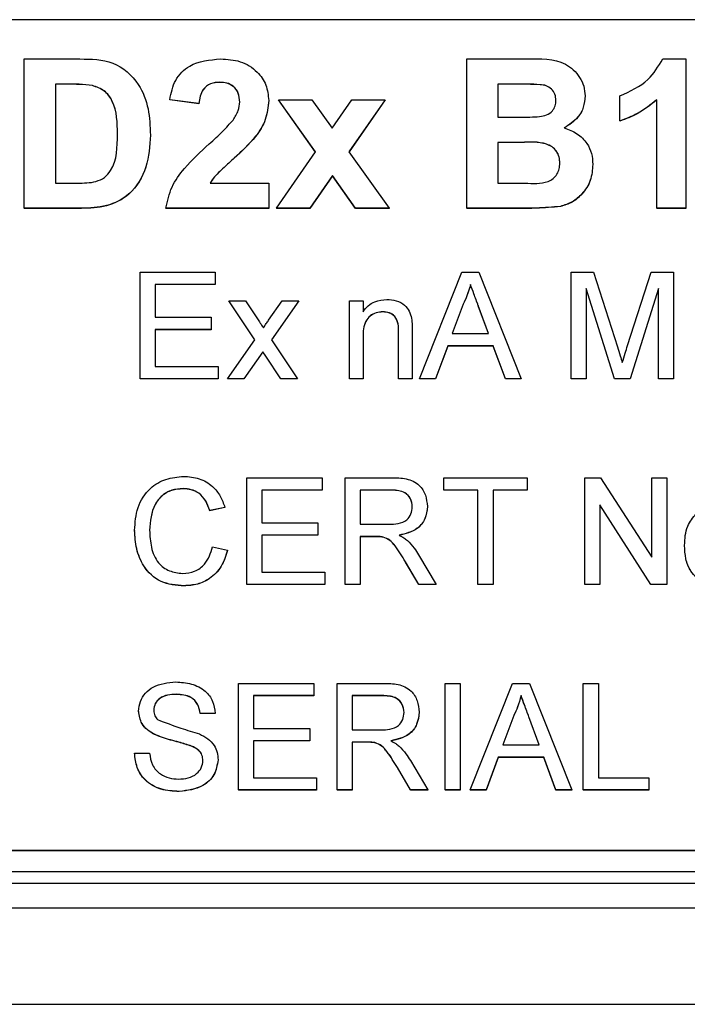
# Model space of a CAD drawing. Units: millimetres. Extents: x -5 to 599, y -5 to 425.
# Drawn here: x 87 to 90, y 192 to 196 of the extents above; entities that cross this region are included whole.
import ezdxf

# ---------------------------------------------------------------- set-up
doc = ezdxf.new("R2010")
doc.units = ezdxf.units.MM

msp = doc.modelspace()

# ---------------------------------------------------------------- linework, layer by layer
at = {"color": 0, "linetype": 'Continuous', "lineweight": 25}
for p, q in [((95.2243, 195.7102), (85.5577, 195.7102)), ((86.8463, 195.5528), (87.0686, 195.5528)), ((86.8463, 194.9538), (86.8463, 195.5528)), ((88.6208, 195.5528), (88.8617, 195.5528)), ((88.6208, 194.9538), (88.6208, 195.5528)), ((89.407, 195.5528), (89.5002, 195.5528)), ((89.5002, 195.5528), (89.5002, 194.9538)), ((87.024, 195.4516), (86.9708, 195.4516)), ((86.9708, 195.4516), (86.9708, 195.055)), ((87.024, 195.4511), (86.9708, 195.4511)), ((87.024, 195.4516), (87.024, 195.4511)), ((87.1193, 195.4463), (87.1193, 195.4457)), ((87.6308, 195.4594), (87.6308, 195.4588)), ((88.8149, 195.4516), (88.7453, 195.4516)), ((88.7453, 195.4516), (88.7453, 195.3194)), ((88.8149, 195.4511), (88.7453, 195.4511)), ((88.8149, 195.4516), (88.8149, 195.4511)), ((89.0955, 195.4042), (89.0955, 195.4037)), ((89.2356, 195.3039), (89.2356, 195.405)), ((87.5468, 195.3739), (87.43, 195.3894)), ((87.43, 195.3894), (87.43, 195.3888)), ((87.5468, 195.3733), (87.43, 195.3888)), ((87.5468, 195.3739), (87.5468, 195.3733)), ((87.8269, 195.3863), (87.8269, 195.3857)), ((88.0149, 195.1796), (87.8659, 195.3894)), ((87.8659, 195.3894), (88, 195.3894)), ((87.8659, 195.3894), (87.8659, 195.3888)), ((88.0147, 195.1794), (87.8659, 195.3888)), ((88, 195.3894), (88.0812, 195.2751)), ((88.0812, 195.2751), (88.1606, 195.3894)), ((88.2939, 195.3894), (88.1486, 195.1803)), ((88.2939, 195.3888), (88.1488, 195.18)), ((88.1606, 195.3894), (88.2939, 195.3894)), ((88.2939, 195.3894), (88.2939, 195.3888)), ((89.3835, 194.9538), (89.3835, 195.3894)), ((88.7453, 195.3194), (88.8248, 195.3194)), ((89.2356, 195.3039), (89.2356, 195.3033)), ((87.3522, 195.2472), (87.3522, 195.2466)), ((88.8403, 195.2183), (88.7453, 195.2183)), ((88.7453, 195.2183), (88.7453, 195.055)), ((88.8403, 195.2177), (88.7453, 195.2177)), ((88.8403, 195.2183), (88.8403, 195.2177)), ((87.8581, 194.9538), (88.0149, 195.1796)), ((88.1486, 195.1803), (88.3095, 194.9538)), ((87.6881, 195.1549), (87.6881, 195.1543)), ((89.1267, 195.1297), (89.1267, 195.1291)), ((88.0823, 195.0847), (87.9914, 194.9538)), ((88.0823, 195.0841), (87.9914, 194.9533)), ((88.1753, 194.9538), (88.0823, 195.0847)), ((88.0823, 195.0847), (88.0823, 195.0841)), ((88.1753, 194.9533), (88.0823, 195.0841)), ((86.9708, 195.055), (87.0589, 195.055)), ((87.5913, 195.055), (87.8269, 195.055)), ((87.8269, 195.055), (87.8269, 194.9538)), ((88.7453, 195.055), (88.8543, 195.055)), ((87.0752, 194.9538), (86.8463, 194.9538)), ((86.8463, 194.9538), (86.8463, 194.9533)), ((87.0752, 194.9533), (86.8463, 194.9533)), ((87.0752, 194.9538), (87.0752, 194.9533)), ((87.8269, 194.9538), (87.4145, 194.9538)), ((87.4145, 194.9538), (87.4145, 194.9533)), ((87.8269, 194.9533), (87.4145, 194.9533)), ((87.8269, 194.9538), (87.8269, 194.9533)), ((87.9914, 194.9538), (87.8581, 194.9538)), ((87.8581, 194.9538), (87.8581, 194.9533)), ((87.9914, 194.9533), (87.8581, 194.9533)), ((87.9914, 194.9538), (87.9914, 194.9533)), ((88.3095, 194.9538), (88.1753, 194.9538)), ((88.1753, 194.9538), (88.1753, 194.9533)), ((88.3095, 194.9533), (88.1753, 194.9533)), ((88.3095, 194.9538), (88.3095, 194.9533)), ((88.8263, 194.9538), (88.6208, 194.9538)), ((88.6208, 194.9538), (88.6208, 194.9533)), ((88.8263, 194.9533), (88.6208, 194.9533)), ((88.8263, 194.9538), (88.8263, 194.9533)), ((88.9965, 194.9613), (88.9965, 194.9607)), ((89.5002, 194.9538), (89.3835, 194.9538)), ((89.3835, 194.9538), (89.3835, 194.9533)), ((89.5002, 194.9533), (89.3835, 194.9533)), ((89.5002, 194.9538), (89.5002, 194.9533)), ((87.3105, 194.2701), (87.3105, 194.6979)), ((87.3105, 194.6979), (87.6123, 194.6979)), ((87.6123, 194.6979), (87.6123, 194.6485)), ((88.4318, 194.2701), (88.6018, 194.6979)), ((88.6018, 194.6979), (88.6699, 194.6979)), ((88.6699, 194.6979), (88.8398, 194.2701)), ((89.0392, 194.2701), (89.0392, 194.6979)), ((89.0392, 194.6979), (89.13, 194.6979)), ((89.13, 194.6979), (89.2257, 194.3977)), ((89.266, 194.4028), (89.3607, 194.6979)), ((89.3607, 194.6979), (89.4508, 194.6979)), ((89.4508, 194.6979), (89.4508, 194.2701)), ((87.6123, 194.6485), (87.3709, 194.6485)), ((87.3709, 194.6485), (87.3709, 194.5169)), ((87.6123, 194.6479), (87.3709, 194.6479)), ((87.6123, 194.6485), (87.6123, 194.6479)), ((88.6358, 194.6485), (88.6358, 194.6479)), ((89.2131, 194.2701), (89.0995, 194.632)), ((89.0995, 194.632), (89.0995, 194.2701)), ((89.2131, 194.2695), (89.0995, 194.6315)), ((89.3904, 194.632), (89.2762, 194.2701)), ((89.3904, 194.6315), (89.2762, 194.2695)), ((89.3904, 194.2701), (89.3904, 194.632)), ((87.7715, 194.4264), (87.6672, 194.5827)), ((87.6672, 194.5827), (87.733, 194.5827)), ((87.6672, 194.5827), (87.6672, 194.5821)), ((87.7713, 194.4261), (87.6672, 194.5821)), ((87.733, 194.5827), (87.7837, 194.5068)), ((87.8263, 194.5044), (87.8812, 194.5827)), ((87.9469, 194.5827), (87.8372, 194.4265)), ((87.9469, 194.5821), (87.8374, 194.4262)), ((87.8812, 194.5827), (87.9469, 194.5827)), ((87.9469, 194.5827), (87.9469, 194.5821)), ((88.1501, 194.2701), (88.1501, 194.5827)), ((88.1501, 194.5827), (88.205, 194.5827)), ((88.205, 194.5827), (88.205, 194.5391)), ((88.6066, 194.5695), (88.5628, 194.4511)), ((88.6066, 194.5689), (88.563, 194.4511)), ((88.6066, 194.5695), (88.6066, 194.5689)), ((88.285, 194.5388), (88.285, 194.5382)), ((88.7089, 194.4511), (88.6673, 194.5635)), ((88.6673, 194.5635), (88.6673, 194.5629)), ((88.7087, 194.4511), (88.6673, 194.5629)), ((87.3709, 194.5169), (87.5959, 194.5169)), ((87.5959, 194.5169), (87.5959, 194.4675)), ((87.5959, 194.4675), (87.3709, 194.4675)), ((87.3709, 194.4675), (87.3709, 194.3194)), ((87.5959, 194.4669), (87.3709, 194.4669)), ((87.5959, 194.4675), (87.5959, 194.4669)), ((88.3477, 194.2701), (88.3477, 194.4567)), ((88.4026, 194.4613), (88.4026, 194.2701)), ((88.5628, 194.4511), (88.7089, 194.4511)), ((87.6617, 194.2701), (87.7715, 194.4264)), ((87.8372, 194.4265), (87.9416, 194.2701)), ((88.205, 194.4377), (88.205, 194.2701)), ((87.8035, 194.3783), (87.7275, 194.2701)), ((87.8035, 194.3777), (87.7275, 194.2695)), ((87.815, 194.3613), (87.8035, 194.3783)), ((87.8035, 194.3783), (87.8035, 194.3777)), ((87.815, 194.3608), (87.8035, 194.3777)), ((88.5446, 194.4017), (88.4959, 194.2701)), ((88.5446, 194.4011), (88.4959, 194.2695)), ((88.7271, 194.4017), (88.5446, 194.4017)), ((88.5446, 194.4017), (88.5446, 194.4011)), ((88.7271, 194.4011), (88.5446, 194.4011)), ((88.7758, 194.2701), (88.7271, 194.4017)), ((88.7271, 194.4017), (88.7271, 194.4011)), ((88.7758, 194.2695), (88.7271, 194.4011)), ((87.8758, 194.2701), (87.815, 194.3613)), ((87.815, 194.3613), (87.815, 194.3608)), ((87.8758, 194.2695), (87.815, 194.3608)), ((87.3709, 194.3194), (87.6233, 194.3194)), ((87.6233, 194.3194), (87.6233, 194.2701)), ((87.6233, 194.2701), (87.3105, 194.2701)), ((87.3105, 194.2701), (87.3105, 194.2695)), ((87.6233, 194.2695), (87.3105, 194.2695)), ((87.6233, 194.2701), (87.6233, 194.2695)), ((87.7275, 194.2701), (87.6617, 194.2701)), ((87.6617, 194.2701), (87.6617, 194.2695)), ((87.7275, 194.2695), (87.6617, 194.2695)), ((87.7275, 194.2701), (87.7275, 194.2695)), ((87.9416, 194.2701), (87.8758, 194.2701)), ((87.8758, 194.2701), (87.8758, 194.2695)), ((87.9416, 194.2695), (87.8758, 194.2695)), ((87.9416, 194.2701), (87.9416, 194.2695)), ((88.205, 194.2701), (88.1501, 194.2701)), ((88.1501, 194.2701), (88.1501, 194.2695)), ((88.205, 194.2695), (88.1501, 194.2695)), ((88.205, 194.2701), (88.205, 194.2695)), ((88.4026, 194.2701), (88.3477, 194.2701)), ((88.3477, 194.2701), (88.3477, 194.2695)), ((88.4026, 194.2695), (88.3477, 194.2695)), ((88.4026, 194.2701), (88.4026, 194.2695)), ((88.4959, 194.2701), (88.4318, 194.2701)), ((88.4318, 194.2701), (88.4318, 194.2695)), ((88.4959, 194.2695), (88.4318, 194.2695)), ((88.4959, 194.2701), (88.4959, 194.2695)), ((88.8398, 194.2701), (88.7758, 194.2701)), ((88.7758, 194.2701), (88.7758, 194.2695)), ((88.8398, 194.2695), (88.7758, 194.2695)), ((88.8398, 194.2701), (88.8398, 194.2695)), ((89.0995, 194.2701), (89.0392, 194.2701)), ((89.0392, 194.2701), (89.0392, 194.2695)), ((89.0995, 194.2695), (89.0392, 194.2695)), ((89.0995, 194.2701), (89.0995, 194.2695)), ((89.2762, 194.2701), (89.2131, 194.2701)), ((89.2131, 194.2701), (89.2131, 194.2695)), ((89.2762, 194.2695), (89.2131, 194.2695)), ((89.2762, 194.2701), (89.2762, 194.2695)), ((89.4508, 194.2701), (89.3904, 194.2701)), ((89.3904, 194.2701), (89.3904, 194.2695)), ((89.4508, 194.2695), (89.3904, 194.2695)), ((89.4508, 194.2701), (89.4508, 194.2695)), ((87.7386, 193.4454), (87.7386, 193.8732)), ((87.7386, 193.8732), (88.0404, 193.8732)), ((88.0404, 193.8732), (88.0404, 193.8238)), ((88.1337, 193.4454), (88.1337, 193.8732)), ((88.1337, 193.8732), (88.3194, 193.8732)), ((88.5288, 193.8238), (88.5288, 193.8732)), ((88.5288, 193.8732), (88.8636, 193.8732)), ((88.8636, 193.8732), (88.8636, 193.8238)), ((89.0941, 193.4454), (89.0941, 193.8732)), ((89.0941, 193.8732), (89.1579, 193.8732)), ((89.1579, 193.8732), (89.363, 193.5539)), ((89.363, 193.5539), (89.363, 193.8732)), ((89.363, 193.8732), (89.4233, 193.8732)), ((89.4233, 193.8732), (89.4233, 193.4454)), ((87.4829, 193.8293), (87.4829, 193.8287)), ((88.0404, 193.8238), (87.7989, 193.8238)), ((87.7989, 193.8238), (87.7989, 193.6922)), ((88.0404, 193.8232), (87.7989, 193.8232)), ((88.0404, 193.8238), (88.0404, 193.8232)), ((88.3216, 193.8238), (88.194, 193.8238)), ((88.194, 193.8238), (88.194, 193.6867)), ((88.3216, 193.8232), (88.194, 193.8232)), ((88.3216, 193.8238), (88.3216, 193.8232)), ((88.666, 193.8238), (88.5288, 193.8238)), ((88.5288, 193.8238), (88.5288, 193.8232)), ((88.666, 193.8232), (88.5288, 193.8232)), ((88.666, 193.4454), (88.666, 193.8238)), ((88.8636, 193.8238), (88.7264, 193.8238)), ((88.7264, 193.8238), (88.7264, 193.4454)), ((88.8636, 193.8232), (88.7264, 193.8232)), ((88.8636, 193.8238), (88.8636, 193.8232)), ((87.6507, 193.7543), (87.5904, 193.7414)), ((87.6507, 193.7537), (87.5904, 193.7408)), ((87.5904, 193.7414), (87.5904, 193.7408)), ((87.6507, 193.7543), (87.6507, 193.7537)), ((88.463, 193.7578), (88.463, 193.7572)), ((89.3595, 193.4454), (89.1544, 193.7646)), ((89.1544, 193.7646), (89.1544, 193.4454)), ((89.3595, 193.4448), (89.1544, 193.764)), ((87.2885, 193.6624), (87.2885, 193.6618)), ((87.7989, 193.6922), (88.0239, 193.6922)), ((88.0239, 193.6922), (88.0239, 193.6428)), ((88.194, 193.6867), (88.3087, 193.6867)), ((88.0239, 193.6428), (87.7989, 193.6428)), ((87.7989, 193.6428), (87.7989, 193.4947)), ((88.0239, 193.6422), (87.7989, 193.6422)), ((88.0239, 193.6428), (88.0239, 193.6422)), ((88.2559, 193.6373), (88.194, 193.6373)), ((88.194, 193.6373), (88.194, 193.4454)), ((88.2559, 193.6367), (88.194, 193.6367)), ((88.2559, 193.6373), (88.2559, 193.6367)), ((88.2856, 193.6354), (88.2856, 193.6348)), ((87.6014, 193.5964), (87.6617, 193.5823)), ((87.6617, 193.5823), (87.6617, 193.5817)), ((89.4947, 193.6017), (89.4947, 193.6011)), ((88.4278, 193.5635), (88.498, 193.4454)), ((88.4288, 193.4454), (88.3755, 193.5357)), ((88.3755, 193.5357), (88.3755, 193.5351)), ((88.4288, 193.4448), (88.3755, 193.5351)), ((87.7989, 193.4947), (88.0514, 193.4947)), ((88.0514, 193.4947), (88.0514, 193.4454)), ((87.487, 193.4399), (87.487, 193.4393)), ((88.0514, 193.4454), (87.7386, 193.4454)), ((87.7386, 193.4454), (87.7386, 193.4448)), ((88.0514, 193.4448), (87.7386, 193.4448)), ((88.0514, 193.4454), (88.0514, 193.4448)), ((88.194, 193.4454), (88.1337, 193.4454)), ((88.1337, 193.4454), (88.1337, 193.4448)), ((88.194, 193.4448), (88.1337, 193.4448)), ((88.194, 193.4454), (88.194, 193.4448)), ((88.498, 193.4454), (88.4288, 193.4454)), ((88.4288, 193.4454), (88.4288, 193.4448)), ((88.498, 193.4448), (88.4288, 193.4448)), ((88.498, 193.4454), (88.498, 193.4448)), ((88.7264, 193.4454), (88.666, 193.4454)), ((88.666, 193.4454), (88.666, 193.4448)), ((88.7264, 193.4448), (88.666, 193.4448)), ((88.7264, 193.4454), (88.7264, 193.4448)), ((89.1544, 193.4454), (89.0941, 193.4454)), ((89.0941, 193.4454), (89.0941, 193.4448)), ((89.1544, 193.4448), (89.0941, 193.4448)), ((89.1544, 193.4454), (89.1544, 193.4448)), ((89.4233, 193.4454), (89.3595, 193.4454)), ((89.3595, 193.4454), (89.3595, 193.4448)), ((89.4233, 193.4448), (89.3595, 193.4448)), ((89.4233, 193.4454), (89.4233, 193.4448)), ((87.7056, 192.6207), (87.7056, 193.0484)), ((87.7056, 193.0484), (88.0075, 193.0484)), ((88.0075, 193.0484), (88.0075, 192.9991)), ((88.1008, 192.6207), (88.1008, 193.0484)), ((88.1008, 193.0484), (88.2865, 193.0484)), ((88.5343, 192.6207), (88.5343, 193.0484)), ((88.5343, 193.0484), (88.5947, 193.0484)), ((88.5947, 193.0484), (88.5947, 192.6207)), ((88.6349, 192.6207), (88.8048, 193.0484)), ((88.8048, 193.0484), (88.8729, 193.0484)), ((88.8729, 193.0484), (89.0429, 192.6207)), ((89.0886, 192.6207), (89.0886, 193.0484)), ((89.0886, 193.0484), (89.1489, 193.0484)), ((89.1489, 193.0484), (89.1489, 192.67)), ((87.456, 193.0046), (87.456, 193.004)), ((88.0075, 192.9991), (87.766, 192.9991)), ((87.766, 192.9991), (87.766, 192.8675)), ((88.0075, 192.9985), (87.766, 192.9985)), ((88.0075, 192.9991), (88.0075, 192.9985)), ((88.2887, 192.9991), (88.1611, 192.9991)), ((88.1611, 192.9991), (88.1611, 192.862)), ((88.2887, 192.9985), (88.1611, 192.9985)), ((88.2887, 192.9991), (88.2887, 192.9985)), ((88.8389, 192.9991), (88.8389, 192.9985)), ((87.305, 192.9368), (87.305, 192.9362)), ((87.6123, 192.9278), (87.552, 192.9278)), ((87.552, 192.9278), (87.552, 192.9272)), ((87.6123, 192.9272), (87.552, 192.9272)), ((87.6123, 192.9278), (87.6123, 192.9272)), ((88.43, 192.9331), (88.43, 192.9325)), ((88.8096, 192.9201), (88.7658, 192.8016)), ((88.8096, 192.9195), (88.766, 192.8016)), ((88.8096, 192.9201), (88.8096, 192.9195)), ((88.9119, 192.8016), (88.8703, 192.9141)), ((88.8703, 192.9141), (88.8703, 192.9135)), ((88.9117, 192.8016), (88.8703, 192.9135)), ((87.3682, 192.8443), (87.3682, 192.8437)), ((87.766, 192.8675), (87.991, 192.8675)), ((87.991, 192.8675), (87.991, 192.8181)), ((88.1611, 192.862), (88.2758, 192.862)), ((87.5173, 192.7969), (87.5173, 192.7964)), ((87.991, 192.8181), (87.766, 192.8181)), ((87.766, 192.8181), (87.766, 192.67)), ((87.991, 192.8175), (87.766, 192.8175)), ((87.991, 192.8181), (87.991, 192.8175)), ((88.2229, 192.8126), (88.1611, 192.8126)), ((88.1611, 192.8126), (88.1611, 192.6207)), ((88.2229, 192.812), (88.1611, 192.812)), ((88.2229, 192.8126), (88.2229, 192.812)), ((88.2527, 192.8106), (88.2527, 192.8101)), ((88.7658, 192.8016), (88.9119, 192.8016)), ((87.2885, 192.7687), (87.3489, 192.7687)), ((87.2885, 192.7687), (87.2885, 192.7682)), ((88.7476, 192.7523), (88.6989, 192.6207)), ((88.9301, 192.7523), (88.7476, 192.7523)), ((88.7476, 192.7523), (88.7476, 192.7517)), ((88.9788, 192.6207), (88.9301, 192.7523)), ((88.9301, 192.7523), (88.9301, 192.7517)), ((87.6233, 192.7421), (87.6233, 192.7415)), ((88.3949, 192.7387), (88.4651, 192.6207)), ((88.7476, 192.7517), (88.6989, 192.6201)), ((88.9301, 192.7517), (88.7476, 192.7517)), ((88.9788, 192.6201), (88.9301, 192.7517)), ((88.3959, 192.6207), (88.3426, 192.711)), ((88.3426, 192.711), (88.3426, 192.7104)), ((88.3959, 192.6201), (88.3426, 192.7104)), ((87.766, 192.67), (88.0184, 192.67)), ((88.0184, 192.67), (88.0184, 192.6207)), ((89.1489, 192.67), (89.352, 192.67)), ((89.352, 192.67), (89.352, 192.6207)), ((87.4678, 192.6152), (87.4678, 192.6146)), ((88.0184, 192.6207), (87.7056, 192.6207)), ((87.7056, 192.6207), (87.7056, 192.6201)), ((88.0184, 192.6201), (87.7056, 192.6201)), ((88.0184, 192.6207), (88.0184, 192.6201)), ((88.1611, 192.6207), (88.1008, 192.6207)), ((88.1008, 192.6207), (88.1008, 192.6201)), ((88.1611, 192.6201), (88.1008, 192.6201)), ((88.1611, 192.6207), (88.1611, 192.6201)), ((88.4651, 192.6207), (88.3959, 192.6207)), ((88.3959, 192.6207), (88.3959, 192.6201)), ((88.4651, 192.6201), (88.3959, 192.6201)), ((88.4651, 192.6207), (88.4651, 192.6201)), ((88.5343, 192.6207), (88.5343, 192.6201)), ((88.5947, 192.6207), (88.5343, 192.6207)), ((88.5947, 192.6201), (88.5343, 192.6201)), ((88.5947, 192.6207), (88.5947, 192.6201)), ((88.6989, 192.6207), (88.6349, 192.6207)), ((88.6349, 192.6207), (88.6349, 192.6201)), ((88.6989, 192.6201), (88.6349, 192.6201)), ((88.6989, 192.6207), (88.6989, 192.6201)), ((89.0429, 192.6207), (88.9788, 192.6207)), ((88.9788, 192.6207), (88.9788, 192.6201)), ((89.0429, 192.6201), (88.9788, 192.6201)), ((89.0429, 192.6207), (89.0429, 192.6201)), ((89.352, 192.6207), (89.0886, 192.6207)), ((89.0886, 192.6207), (89.0886, 192.6201)), ((89.352, 192.6201), (89.0886, 192.6201)), ((89.352, 192.6207), (89.352, 192.6201)), ((85.5577, 192.3789), (95.2243, 192.3789)), ((85.5577, 192.3777), (95.2243, 192.3777)), ((85.3726, 192.2944), (95.3726, 192.2944)), ((95.3726, 192.2451), (85.3726, 192.2451)), ((95.3726, 192.1463), (85.3726, 192.1463)), ((84.8444, 191.7612), (95.9007, 191.7612)), ((84.8446, 191.7612), (95.9005, 191.7612))]:
    msp.add_line(p, q, dxfattribs=at)
for points, knots in [([(87.0686, 195.5528), (87.1145, 195.5521), (87.2057, 195.551), (87.3073, 195.4627), (87.3481, 195.3531), (87.3508, 195.2826), (87.3522, 195.2472)], [0, 0, 0, 0, 0.280516, 0.558298, 0.778782, 1, 1, 1, 1]), ([(87.43, 195.3894), (87.4353, 195.4163), (87.4458, 195.47), (87.5189, 195.5429), (87.5899, 195.549), (87.6333, 195.5528)], [0, 0, 0, 0, 0.2812654, 0.560565, 1, 1, 1, 1]), ([(87.6333, 195.5528), (87.6603, 195.5513), (87.7141, 195.5485), (87.7797, 195.5076), (87.8198, 195.4494), (87.8246, 195.4073), (87.8269, 195.3863)], [0, 0, 0, 0, 0.280767, 0.559545, 0.779936, 1, 1, 1, 1]), ([(88.8617, 195.5528), (88.9163, 195.5542), (88.9983, 195.5564), (89.0697, 195.4914), (89.0926, 195.4437), (89.0945, 195.4174), (89.0955, 195.4042)], [0, 0, 0, 0, 0.4997265, 0.7489415, 0.8744575, 1, 1, 1, 1]), ([(89.2356, 195.405), (89.2763, 195.4231), (89.3488, 195.4555), (89.3892, 195.5231), (89.407, 195.5528)], [0, 0, 0, 0, 0.561037, 1, 1, 1, 1]), ([(87.1193, 195.4463), (87.1016, 195.4483), (87.0699, 195.4518), (87.038, 195.4517), (87.024, 195.4516)], [0, 0, 0, 0, 0.559752, 1, 1, 1, 1]), ([(87.1193, 195.4457), (87.1016, 195.4477), (87.0699, 195.4512), (87.038, 195.4511), (87.024, 195.4511)], [0, 0, 0, 0, 0.5597519, 1, 1, 1, 1]), ([(87.2199, 195.2518), (87.2194, 195.2975), (87.2187, 195.361), (87.1699, 195.4291), (87.1362, 195.4405), (87.1193, 195.4463)], [0, 0, 0, 0, 0.560182, 0.780101, 1, 1, 1, 1]), ([(87.2199, 195.2513), (87.2194, 195.2969), (87.2187, 195.3604), (87.1699, 195.4285), (87.1362, 195.44), (87.1193, 195.4457)], [0, 0, 0, 0, 0.560182, 0.780101, 1, 1, 1, 1]), ([(87.6308, 195.4594), (87.6181, 195.4586), (87.5927, 195.4569), (87.5547, 195.427), (87.5498, 195.394), (87.5468, 195.3739)], [0, 0, 0, 0, 0.281415, 0.560736, 1, 1, 1, 1]), ([(87.6308, 195.4588), (87.6181, 195.458), (87.5927, 195.4563), (87.5547, 195.4264), (87.5498, 195.3934), (87.5468, 195.3733)], [0, 0, 0, 0, 0.281415, 0.560736, 1, 1, 1, 1]), ([(87.7102, 195.3803), (87.7095, 195.3923), (87.708, 195.4162), (87.6868, 195.4439), (87.6589, 195.4577), (87.6402, 195.4588), (87.6308, 195.4594)], [0, 0, 0, 0, 0.280349, 0.558515, 0.779047, 1, 1, 1, 1]), ([(87.7102, 195.3797), (87.7095, 195.3917), (87.708, 195.4156), (87.6868, 195.4433), (87.6589, 195.4571), (87.6402, 195.4583), (87.6308, 195.4588)], [0, 0, 0, 0, 0.280349, 0.558515, 0.779047, 1, 1, 1, 1]), ([(88.9788, 195.3869), (88.9781, 195.3953), (88.9769, 195.4121), (88.9618, 195.4333), (88.9402, 195.4471), (88.8897, 195.4523), (88.8481, 195.4519), (88.8149, 195.4516)], [0, 0, 0, 0, 0.124773, 0.249236, 0.373749, 0.498711, 1, 1, 1, 1]), ([(88.9788, 195.3863), (88.9781, 195.3947), (88.9769, 195.4115), (88.9618, 195.4327), (88.9402, 195.4465), (88.8897, 195.4517), (88.8481, 195.4513), (88.8149, 195.4511)], [0, 0, 0, 0, 0.1247734, 0.2492355, 0.3737494, 0.4987107, 1, 1, 1, 1]), ([(89.0955, 195.4042), (89.0942, 195.3892), (89.0915, 195.3591), (89.0651, 195.3102), (89.0321, 195.2891), (89.012, 195.2763)], [0, 0, 0, 0, 0.280844, 0.561549, 1, 1, 1, 1]), ([(89.0955, 195.4037), (89.0942, 195.3886), (89.0915, 195.3585), (89.0651, 195.3096), (89.0321, 195.2885), (89.012, 195.2757)], [0, 0, 0, 0, 0.280844, 0.561549, 1, 1, 1, 1]), ([(87.6836, 195.3073), (87.6918, 195.3198), (87.7064, 195.3422), (87.709, 195.3686), (87.7102, 195.3803)], [0, 0, 0, 0, 0.560032, 1, 1, 1, 1]), ([(87.8269, 195.3863), (87.824, 195.3602), (87.8181, 195.3082), (87.7677, 195.2275), (87.7183, 195.1824), (87.6881, 195.1549)], [0, 0, 0, 0, 0.279259, 0.559231, 1, 1, 1, 1]), ([(87.8269, 195.3857), (87.824, 195.3597), (87.8181, 195.3076), (87.7677, 195.2269), (87.7183, 195.1818), (87.6881, 195.1543)], [0, 0, 0, 0, 0.279259, 0.559231, 1, 1, 1, 1]), ([(88.9132, 195.3214), (88.9227, 195.3231), (88.9416, 195.3266), (88.9646, 195.3421), (88.9772, 195.3642), (88.9783, 195.3793), (88.9788, 195.3869)], [0, 0, 0, 0, 0.280529, 0.55997, 0.779715, 1, 1, 1, 1]), ([(89.3835, 195.3894), (89.3583, 195.3692), (89.3133, 195.333), (89.2594, 195.3128), (89.2356, 195.3039)], [0, 0, 0, 0, 0.559758, 1, 1, 1, 1]), ([(89.3835, 195.3888), (89.3583, 195.3686), (89.3133, 195.3324), (89.2594, 195.3122), (89.2356, 195.3033)], [0, 0, 0, 0, 0.559758, 1, 1, 1, 1]), ([(88.8248, 195.3194), (88.8414, 195.3193), (88.8708, 195.3192), (88.9003, 195.3207), (88.9132, 195.3214)], [0, 0, 0, 0, 0.560066, 1, 1, 1, 1]), ([(87.5877, 195.2117), (87.6066, 195.2286), (87.6402, 195.2588), (87.6703, 195.2925), (87.6836, 195.3073)], [0, 0, 0, 0, 0.5602, 1, 1, 1, 1]), ([(87.0589, 195.055), (87.0842, 195.055), (87.1221, 195.055), (87.1692, 195.0753), (87.2191, 195.1341), (87.2195, 195.1995), (87.2199, 195.2518)], [0, 0, 0, 0, 0.251181, 0.376479, 0.501445, 1, 1, 1, 1]), ([(87.3522, 195.2472), (87.3492, 195.2041), (87.3434, 195.1182), (87.2798, 195.009), (87.1771, 194.9572), (87.1092, 194.955), (87.0752, 194.9538)], [0, 0, 0, 0, 0.280642, 0.559472, 0.779057, 1, 1, 1, 1]), ([(87.3522, 195.2466), (87.3492, 195.2035), (87.3434, 195.1176), (87.2798, 195.0084), (87.1771, 194.9566), (87.1092, 194.9544), (87.0752, 194.9533)], [0, 0, 0, 0, 0.280642, 0.559472, 0.779057, 1, 1, 1, 1]), ([(89.012, 195.2763), (89.0297, 195.2697), (89.065, 195.2565), (89.1031, 195.2185), (89.1239, 195.1741), (89.1257, 195.1445), (89.1267, 195.1297)], [0, 0, 0, 0, 0.280055, 0.559635, 0.77967, 1, 1, 1, 1]), ([(87.4145, 194.9538), (87.4206, 194.9831), (87.433, 195.0417), (87.4975, 195.1285), (87.5535, 195.1802), (87.5877, 195.2117)], [0, 0, 0, 0, 0.279473, 0.559274, 1, 1, 1, 1]), ([(88.9944, 195.1349), (88.9939, 195.1433), (88.993, 195.1602), (88.9819, 195.1834), (88.9639, 195.2015), (88.9171, 195.222), (88.8744, 195.2199), (88.8403, 195.2183)], [0, 0, 0, 0, 0.125168, 0.2500225, 0.3748387, 0.4997424, 1, 1, 1, 1]), ([(88.9944, 195.1343), (88.9939, 195.1428), (88.993, 195.1596), (88.9819, 195.1828), (88.9639, 195.201), (88.9171, 195.2214), (88.8744, 195.2193), (88.8403, 195.2177)], [0, 0, 0, 0, 0.125168, 0.250022, 0.374839, 0.499742, 1, 1, 1, 1]), ([(87.6881, 195.1549), (87.6763, 195.1442), (87.657, 195.1267), (87.6305, 195.1021), (87.6083, 195.0806), (87.597, 195.0635), (87.5913, 195.055)], [0, 0, 0, 0, 0.340053, 0.560089, 0.780125, 1, 1, 1, 1]), ([(87.6881, 195.1543), (87.6763, 195.1437), (87.657, 195.1262), (87.6305, 195.1015), (87.6083, 195.08), (87.597, 195.0629), (87.5913, 195.0544)], [0, 0, 0, 0, 0.3400529, 0.560089, 0.780125, 1, 1, 1, 1]), ([(88.8543, 195.055), (88.8862, 195.0527), (88.9262, 195.0499), (88.9684, 195.0717), (88.9839, 195.0897), (88.9932, 195.1115), (88.994, 195.1271), (88.9944, 195.1349)], [0, 0, 0, 0, 0.50018, 0.624975, 0.74991, 0.874826, 1, 1, 1, 1]), ([(89.1267, 195.1297), (89.1249, 195.108), (89.1215, 195.0648), (89.0877, 195.0132), (89.0453, 194.9764), (89.0128, 194.9663), (88.9965, 194.9613)], [0, 0, 0, 0, 0.280043, 0.559673, 0.779965, 1, 1, 1, 1]), ([(89.1267, 195.1291), (89.1249, 195.1075), (89.1215, 195.0642), (89.0877, 195.0126), (89.0453, 194.9758), (89.0128, 194.9657), (88.9965, 194.9607)], [0, 0, 0, 0, 0.280043, 0.559673, 0.779965, 1, 1, 1, 1]), ([(88.9965, 194.9613), (88.9648, 194.9585), (88.9082, 194.9537), (88.8513, 194.9538), (88.8263, 194.9538)], [0, 0, 0, 0, 0.559786, 1, 1, 1, 1]), ([(88.9965, 194.9607), (88.9648, 194.9579), (88.9082, 194.9531), (88.8513, 194.9532), (88.8263, 194.9533)], [0, 0, 0, 0, 0.559786, 1, 1, 1, 1]), ([(88.6358, 194.6485), (88.6317, 194.6332), (88.6244, 194.606), (88.612, 194.5806), (88.6066, 194.5695)], [0, 0, 0, 0, 0.559915, 1, 1, 1, 1]), ([(88.6358, 194.6479), (88.6317, 194.6327), (88.6244, 194.6054), (88.612, 194.5801), (88.6066, 194.5689)], [0, 0, 0, 0, 0.559915, 1, 1, 1, 1]), ([(88.6673, 194.5635), (88.6614, 194.5794), (88.6509, 194.6077), (88.6404, 194.636), (88.6358, 194.6485)], [0, 0, 0, 0, 0.560002, 1, 1, 1, 1]), ([(88.6673, 194.5629), (88.6614, 194.5788), (88.6509, 194.6071), (88.6404, 194.6354), (88.6358, 194.6479)], [0, 0, 0, 0, 0.560002, 1, 1, 1, 1]), ([(88.205, 194.5391), (88.2114, 194.5473), (88.2243, 194.5639), (88.2568, 194.5842), (88.2838, 194.5867), (88.3003, 194.5882)], [0, 0, 0, 0, 0.280554, 0.560815, 1, 1, 1, 1]), ([(88.3003, 194.5882), (88.3131, 194.5871), (88.3386, 194.585), (88.3715, 194.5686), (88.392, 194.5418), (88.3972, 194.5223), (88.3998, 194.5126)], [0, 0, 0, 0, 0.280216, 0.559971, 0.779636, 1, 1, 1, 1]), ([(88.285, 194.5388), (88.2758, 194.5381), (88.2575, 194.5365), (88.2326, 194.5234), (88.2064, 194.4918), (88.2056, 194.46), (88.205, 194.4377)], [0, 0, 0, 0, 0.187273, 0.374362, 0.56054, 1, 1, 1, 1]), ([(88.285, 194.5382), (88.2758, 194.5375), (88.2575, 194.5359), (88.2326, 194.5228), (88.2064, 194.4912), (88.2056, 194.4594), (88.205, 194.4371)], [0, 0, 0, 0, 0.187273, 0.374362, 0.56054, 1, 1, 1, 1]), ([(88.3477, 194.4567), (88.3476, 194.4678), (88.3475, 194.4898), (88.3362, 194.5201), (88.3111, 194.5365), (88.2937, 194.538), (88.285, 194.5388)], [0, 0, 0, 0, 0.28168, 0.559785, 0.779587, 1, 1, 1, 1]), ([(88.3477, 194.4561), (88.3476, 194.4672), (88.3475, 194.4892), (88.3362, 194.5195), (88.3111, 194.5359), (88.2937, 194.5375), (88.285, 194.5382)], [0, 0, 0, 0, 0.28168, 0.559785, 0.779587, 1, 1, 1, 1]), ([(87.7837, 194.5068), (87.7877, 194.5008), (87.7949, 194.4901), (87.8021, 194.4793), (87.8053, 194.4745)], [0, 0, 0, 0, 0.5599984, 1, 1, 1, 1]), ([(87.8053, 194.4745), (87.8092, 194.4801), (87.8162, 194.4901), (87.8232, 194.5001), (87.8263, 194.5044)], [0, 0, 0, 0, 0.56, 1, 1, 1, 1]), ([(88.3998, 194.5126), (88.4008, 194.5031), (88.4026, 194.486), (88.4026, 194.4689), (88.4026, 194.4613)], [0, 0, 0, 0, 0.559791, 1, 1, 1, 1]), ([(89.2257, 194.3977), (89.2293, 194.386), (89.2359, 194.3651), (89.2422, 194.3441), (89.245, 194.3349)], [0, 0, 0, 0, 0.560002, 1, 1, 1, 1]), ([(89.245, 194.3349), (89.2488, 194.3476), (89.2557, 194.3703), (89.2628, 194.3929), (89.266, 194.4028)], [0, 0, 0, 0, 0.559997, 1, 1, 1, 1]), ([(87.2885, 193.6624), (87.2909, 193.6933), (87.2955, 193.7549), (87.3432, 193.8305), (87.4132, 193.8719), (87.4616, 193.8764), (87.4858, 193.8786)], [0, 0, 0, 0, 0.280492, 0.55957, 0.779615, 1, 1, 1, 1]), ([(87.4858, 193.8786), (87.5067, 193.8771), (87.5486, 193.874), (87.6, 193.843), (87.6344, 193.8009), (87.6453, 193.7698), (87.6507, 193.7543)], [0, 0, 0, 0, 0.280081, 0.559449, 0.779549, 1, 1, 1, 1]), ([(88.3194, 193.8732), (88.3391, 193.8729), (88.3783, 193.8725), (88.4311, 193.8492), (88.4583, 193.8041), (88.4614, 193.7732), (88.463, 193.7578)], [0, 0, 0, 0, 0.281671, 0.559202, 0.779411, 1, 1, 1, 1]), ([(87.4829, 193.8293), (87.4677, 193.8282), (87.4375, 193.8262), (87.3971, 193.8032), (87.3556, 193.7506), (87.3517, 193.6989), (87.3489, 193.6627)], [0, 0, 0, 0, 0.187223, 0.373906, 0.560736, 1, 1, 1, 1]), ([(87.4829, 193.8287), (87.4677, 193.8277), (87.4375, 193.8256), (87.3971, 193.8026), (87.3556, 193.75), (87.3517, 193.6984), (87.3489, 193.6621)], [0, 0, 0, 0, 0.187223, 0.373906, 0.560736, 1, 1, 1, 1]), ([(87.5904, 193.7414), (87.5857, 193.7547), (87.5762, 193.7812), (87.5497, 193.8117), (87.5161, 193.8273), (87.4939, 193.8286), (87.4829, 193.8293)], [0, 0, 0, 0, 0.280553, 0.559739, 0.779654, 1, 1, 1, 1]), ([(87.5904, 193.7408), (87.5857, 193.7541), (87.5762, 193.7806), (87.5497, 193.8111), (87.5161, 193.8267), (87.4939, 193.828), (87.4829, 193.8287)], [0, 0, 0, 0, 0.280553, 0.559739, 0.779654, 1, 1, 1, 1]), ([(88.4026, 193.7565), (88.4013, 193.7677), (88.3987, 193.79), (88.3689, 193.8209), (88.3396, 193.8227), (88.3216, 193.8238)], [0, 0, 0, 0, 0.280406, 0.559981, 1, 1, 1, 1]), ([(88.4026, 193.7559), (88.4013, 193.7671), (88.3987, 193.7895), (88.3689, 193.8203), (88.3396, 193.8221), (88.3216, 193.8232)], [0, 0, 0, 0, 0.2804059, 0.5599807, 1, 1, 1, 1]), ([(88.3087, 193.6867), (88.3211, 193.6869), (88.3459, 193.6874), (88.3802, 193.6994), (88.3993, 193.7272), (88.4015, 193.7468), (88.4026, 193.7565)], [0, 0, 0, 0, 0.281563, 0.560238, 0.779872, 1, 1, 1, 1]), ([(88.463, 193.7578), (88.4612, 193.7411), (88.4576, 193.7078), (88.4182, 193.6584), (88.3755, 193.6487), (88.3494, 193.6428)], [0, 0, 0, 0, 0.280517, 0.560502, 1, 1, 1, 1]), ([(88.463, 193.7572), (88.4612, 193.7405), (88.4576, 193.7072), (88.4182, 193.6578), (88.3755, 193.6481), (88.3494, 193.6422)], [0, 0, 0, 0, 0.280517, 0.560502, 1, 1, 1, 1]), ([(89.4947, 193.6017), (89.4959, 193.6285), (89.4981, 193.6764), (89.5284, 193.713), (89.5417, 193.7291)], [0, 0, 0, 0, 0.560963, 1, 1, 1, 1]), ([(87.487, 193.4399), (87.4549, 193.4422), (87.3909, 193.4469), (87.3233, 193.5119), (87.2938, 193.5881), (87.2903, 193.6377), (87.2885, 193.6624)], [0, 0, 0, 0, 0.279955, 0.558088, 0.778912, 1, 1, 1, 1]), ([(87.487, 193.4393), (87.4549, 193.4417), (87.3909, 193.4463), (87.3233, 193.5113), (87.2938, 193.5875), (87.2903, 193.6371), (87.2885, 193.6618)], [0, 0, 0, 0, 0.279955, 0.558088, 0.778912, 1, 1, 1, 1]), ([(87.3489, 193.6627), (87.3501, 193.6397), (87.3525, 193.5939), (87.3774, 193.5324), (87.4271, 193.4955), (87.4632, 193.4913), (87.4813, 193.4892)], [0, 0, 0, 0, 0.281245, 0.5607156, 0.780138, 1, 1, 1, 1]), ([(88.2856, 193.6354), (88.2801, 193.6361), (88.2702, 193.6373), (88.2603, 193.6373), (88.2559, 193.6373)], [0, 0, 0, 0, 0.559853, 1, 1, 1, 1]), ([(88.2856, 193.6348), (88.2801, 193.6355), (88.2702, 193.6368), (88.2603, 193.6367), (88.2559, 193.6367)], [0, 0, 0, 0, 0.559853, 1, 1, 1, 1]), ([(88.3755, 193.5357), (88.3623, 193.5576), (88.344, 193.588), (88.3142, 193.6242), (88.2951, 193.6316), (88.2856, 193.6354)], [0, 0, 0, 0, 0.56088, 0.780729, 1, 1, 1, 1]), ([(88.3755, 193.5351), (88.3623, 193.557), (88.344, 193.5874), (88.3142, 193.6236), (88.2951, 193.6311), (88.2856, 193.6348)], [0, 0, 0, 0, 0.5608802, 0.7807292, 1, 1, 1, 1]), ([(88.3494, 193.6428), (88.3561, 193.6395), (88.3679, 193.6337), (88.3782, 193.6254), (88.3827, 193.6217)], [0, 0, 0, 0, 0.56012, 1, 1, 1, 1]), ([(88.3827, 193.6217), (88.3923, 193.6117), (88.4093, 193.5939), (88.4222, 193.5727), (88.4278, 193.5635)], [0, 0, 0, 0, 0.559794, 1, 1, 1, 1]), ([(87.4813, 193.4892), (87.4978, 193.4908), (87.5306, 193.494), (87.5807, 193.5303), (87.5935, 193.5713), (87.6014, 193.5964)], [0, 0, 0, 0, 0.280711, 0.560905, 1, 1, 1, 1]), ([(87.6617, 193.5823), (87.6546, 193.5604), (87.6405, 193.5167), (87.5953, 193.4689), (87.541, 193.4434), (87.505, 193.4411), (87.487, 193.4399)], [0, 0, 0, 0, 0.280256, 0.559546, 0.779589, 1, 1, 1, 1]), ([(87.6617, 193.5817), (87.6546, 193.5598), (87.6405, 193.5161), (87.5953, 193.4683), (87.541, 193.4428), (87.505, 193.4405), (87.487, 193.4393)], [0, 0, 0, 0, 0.280256, 0.559546, 0.779589, 1, 1, 1, 1]), ([(89.6375, 193.4399), (89.6146, 193.4423), (89.5687, 193.4472), (89.5189, 193.4925), (89.4973, 193.5479), (89.4955, 193.5837), (89.4947, 193.6017)], [0, 0, 0, 0, 0.279616, 0.558371, 0.778858, 1, 1, 1, 1]), ([(89.6375, 193.4393), (89.6146, 193.4417), (89.5687, 193.4466), (89.5189, 193.492), (89.4973, 193.5473), (89.4955, 193.5831), (89.4947, 193.6011)], [0, 0, 0, 0, 0.279616, 0.558371, 0.778858, 1, 1, 1, 1]), ([(87.305, 192.9368), (87.3064, 192.95), (87.3093, 192.9763), (87.3307, 193.0109), (87.377, 193.0466), (87.422, 193.0509), (87.4536, 193.0539)], [0, 0, 0, 0, 0.187029, 0.374124, 0.56114, 1, 1, 1, 1]), ([(87.4536, 193.0539), (87.4748, 193.0526), (87.5171, 193.0499), (87.5719, 193.023), (87.6054, 192.9776), (87.61, 192.9444), (87.6123, 192.9278)], [0, 0, 0, 0, 0.280797, 0.560151, 0.779877, 1, 1, 1, 1]), ([(88.2865, 193.0484), (88.3062, 193.0482), (88.3454, 193.0478), (88.3981, 193.0245), (88.4254, 192.9794), (88.4285, 192.9485), (88.43, 192.9331)], [0, 0, 0, 0, 0.281671, 0.559202, 0.779411, 1, 1, 1, 1]), ([(87.456, 193.0046), (87.4444, 193.0042), (87.4211, 193.0033), (87.3902, 192.9913), (87.3691, 192.9682), (87.3666, 192.9499), (87.3654, 192.9407)], [0, 0, 0, 0, 0.28129, 0.56082, 0.78068, 1, 1, 1, 1]), ([(87.456, 193.004), (87.4444, 193.0036), (87.4211, 193.0027), (87.3902, 192.9908), (87.3691, 192.9676), (87.3666, 192.9493), (87.3654, 192.9401)], [0, 0, 0, 0, 0.2812903, 0.5608202, 0.7806803, 1, 1, 1, 1]), ([(87.552, 192.9278), (87.5497, 192.9406), (87.5451, 192.9661), (87.5106, 193.001), (87.4767, 193.0032), (87.456, 193.0046)], [0, 0, 0, 0, 0.2810967, 0.5602874, 1, 1, 1, 1]), ([(87.552, 192.9272), (87.5497, 192.94), (87.5451, 192.9655), (87.5106, 193.0005), (87.4767, 193.0026), (87.456, 193.004)], [0, 0, 0, 0, 0.281097, 0.560287, 1, 1, 1, 1]), ([(88.3697, 192.9318), (88.3684, 192.943), (88.3657, 192.9653), (88.336, 192.9962), (88.3067, 192.998), (88.2887, 192.9991)], [0, 0, 0, 0, 0.280406, 0.559981, 1, 1, 1, 1]), ([(88.3697, 192.9312), (88.3684, 192.9424), (88.3657, 192.9648), (88.336, 192.9956), (88.3067, 192.9974), (88.2887, 192.9985)], [0, 0, 0, 0, 0.280406, 0.559981, 1, 1, 1, 1]), ([(88.8389, 192.9991), (88.8348, 192.9838), (88.8275, 192.9566), (88.8151, 192.9312), (88.8096, 192.9201)], [0, 0, 0, 0, 0.559915, 1, 1, 1, 1]), ([(88.8389, 192.9985), (88.8348, 192.9832), (88.8275, 192.956), (88.8151, 192.9306), (88.8096, 192.9195)], [0, 0, 0, 0, 0.559915, 1, 1, 1, 1]), ([(88.8703, 192.9141), (88.8644, 192.9299), (88.8539, 192.9583), (88.8435, 192.9866), (88.8389, 192.9991)], [0, 0, 0, 0, 0.560002, 1, 1, 1, 1]), ([(88.8703, 192.9135), (88.8644, 192.9294), (88.8539, 192.9577), (88.8435, 192.986), (88.8389, 192.9985)], [0, 0, 0, 0, 0.560002, 1, 1, 1, 1]), ([(87.3682, 192.8443), (87.3586, 192.8498), (87.3394, 192.8607), (87.3118, 192.8907), (87.3076, 192.9193), (87.305, 192.9368)], [0, 0, 0, 0, 0.281445, 0.562273, 1, 1, 1, 1]), ([(87.3682, 192.8437), (87.3586, 192.8492), (87.3394, 192.8601), (87.3118, 192.8901), (87.3076, 192.9188), (87.305, 192.9362)], [0, 0, 0, 0, 0.281445, 0.562273, 1, 1, 1, 1]), ([(87.3654, 192.9407), (87.3661, 192.9328), (87.3674, 192.9185), (87.3767, 192.9077), (87.3807, 192.9029)], [0, 0, 0, 0, 0.559617, 1, 1, 1, 1]), ([(88.2758, 192.862), (88.2882, 192.8622), (88.313, 192.8627), (88.3473, 192.8747), (88.3664, 192.9025), (88.3686, 192.922), (88.3697, 192.9318)], [0, 0, 0, 0, 0.2815626, 0.5602379, 0.7798719, 1, 1, 1, 1]), ([(88.43, 192.9331), (88.4283, 192.9164), (88.4247, 192.883), (88.3853, 192.8337), (88.3426, 192.824), (88.3165, 192.8181)], [0, 0, 0, 0, 0.280517, 0.560502, 1, 1, 1, 1]), ([(88.43, 192.9325), (88.4283, 192.9158), (88.4247, 192.8825), (88.3853, 192.8331), (88.3426, 192.8234), (88.3165, 192.8175)], [0, 0, 0, 0, 0.280517, 0.560502, 1, 1, 1, 1]), ([(87.3807, 192.9029), (87.4117, 192.8912), (87.4671, 192.8701), (87.524, 192.8531), (87.549, 192.8455)], [0, 0, 0, 0, 0.558382, 1, 1, 1, 1]), ([(87.5173, 192.7969), (87.5004, 192.8024), (87.4726, 192.8113), (87.4331, 192.8212), (87.3999, 192.8307), (87.3788, 192.8398), (87.3682, 192.8443)], [0, 0, 0, 0, 0.339939, 0.560025, 0.780082, 1, 1, 1, 1]), ([(87.5173, 192.7964), (87.5004, 192.8018), (87.4726, 192.8107), (87.4331, 192.8207), (87.3999, 192.8302), (87.3788, 192.8392), (87.3682, 192.8437)], [0, 0, 0, 0, 0.339939, 0.560025, 0.780082, 1, 1, 1, 1]), ([(87.549, 192.8455), (87.5604, 192.8398), (87.583, 192.8283), (87.6076, 192.802), (87.6213, 192.772), (87.6226, 192.752), (87.6233, 192.7421)], [0, 0, 0, 0, 0.2803713, 0.5599089, 0.7798589, 1, 1, 1, 1]), ([(87.5629, 192.7392), (87.5622, 192.7466), (87.5609, 192.7613), (87.5452, 192.7838), (87.5279, 192.792), (87.5173, 192.7969)], [0, 0, 0, 0, 0.2800885, 0.5599705, 1, 1, 1, 1]), ([(87.5629, 192.7386), (87.5622, 192.746), (87.5609, 192.7607), (87.5452, 192.7832), (87.5279, 192.7914), (87.5173, 192.7964)], [0, 0, 0, 0, 0.280089, 0.55997, 1, 1, 1, 1]), ([(88.2527, 192.8106), (88.2472, 192.8114), (88.2373, 192.8126), (88.2273, 192.8126), (88.2229, 192.8126)], [0, 0, 0, 0, 0.559853, 1, 1, 1, 1]), ([(88.2527, 192.8101), (88.2472, 192.8108), (88.2373, 192.812), (88.2273, 192.812), (88.2229, 192.812)], [0, 0, 0, 0, 0.559853, 1, 1, 1, 1]), ([(88.3426, 192.711), (88.3294, 192.7329), (88.311, 192.7633), (88.2812, 192.7995), (88.2622, 192.8069), (88.2527, 192.8106)], [0, 0, 0, 0, 0.5608802, 0.7807292, 1, 1, 1, 1]), ([(88.3426, 192.7104), (88.3294, 192.7323), (88.311, 192.7627), (88.2812, 192.7989), (88.2622, 192.8063), (88.2527, 192.8101)], [0, 0, 0, 0, 0.56088, 0.780729, 1, 1, 1, 1]), ([(88.3165, 192.8181), (88.3231, 192.8148), (88.335, 192.809), (88.3452, 192.8007), (88.3498, 192.797)], [0, 0, 0, 0, 0.5601201, 1, 1, 1, 1]), ([(88.3498, 192.797), (88.3593, 192.787), (88.3764, 192.7691), (88.3892, 192.748), (88.3949, 192.7387)], [0, 0, 0, 0, 0.559794, 1, 1, 1, 1]), ([(87.4678, 192.6152), (87.4429, 192.6164), (87.3932, 192.619), (87.3305, 192.6548), (87.2953, 192.7103), (87.2908, 192.7492), (87.2885, 192.7687)], [0, 0, 0, 0, 0.280814, 0.559563, 0.77962, 1, 1, 1, 1]), ([(87.4678, 192.6146), (87.4429, 192.6159), (87.3932, 192.6184), (87.3305, 192.6542), (87.2953, 192.7097), (87.2908, 192.7487), (87.2885, 192.7682)], [0, 0, 0, 0, 0.280814, 0.559563, 0.77962, 1, 1, 1, 1]), ([(87.3489, 192.7687), (87.3513, 192.7524), (87.3562, 192.7199), (87.3879, 192.6844), (87.4268, 192.6672), (87.4524, 192.6654), (87.4652, 192.6645)], [0, 0, 0, 0, 0.280632, 0.558674, 0.779197, 1, 1, 1, 1]), ([(87.4652, 192.6645), (87.478, 192.6653), (87.5037, 192.667), (87.5368, 192.6827), (87.5586, 192.709), (87.5615, 192.7291), (87.5629, 192.7392)], [0, 0, 0, 0, 0.280917, 0.560813, 0.780502, 1, 1, 1, 1]), ([(87.6233, 192.7421), (87.6199, 192.7213), (87.613, 192.6796), (87.555, 192.6252), (87.5009, 192.619), (87.4678, 192.6152)], [0, 0, 0, 0, 0.279942, 0.56008, 1, 1, 1, 1]), ([(87.6233, 192.7415), (87.6199, 192.7207), (87.613, 192.679), (87.555, 192.6246), (87.5009, 192.6184), (87.4678, 192.6146)], [0, 0, 0, 0, 0.279942, 0.56008, 1, 1, 1, 1])]:
    msp.add_open_spline(points, degree=3, knots=knots, dxfattribs=at)

doc.saveas('drawing.dxf')
